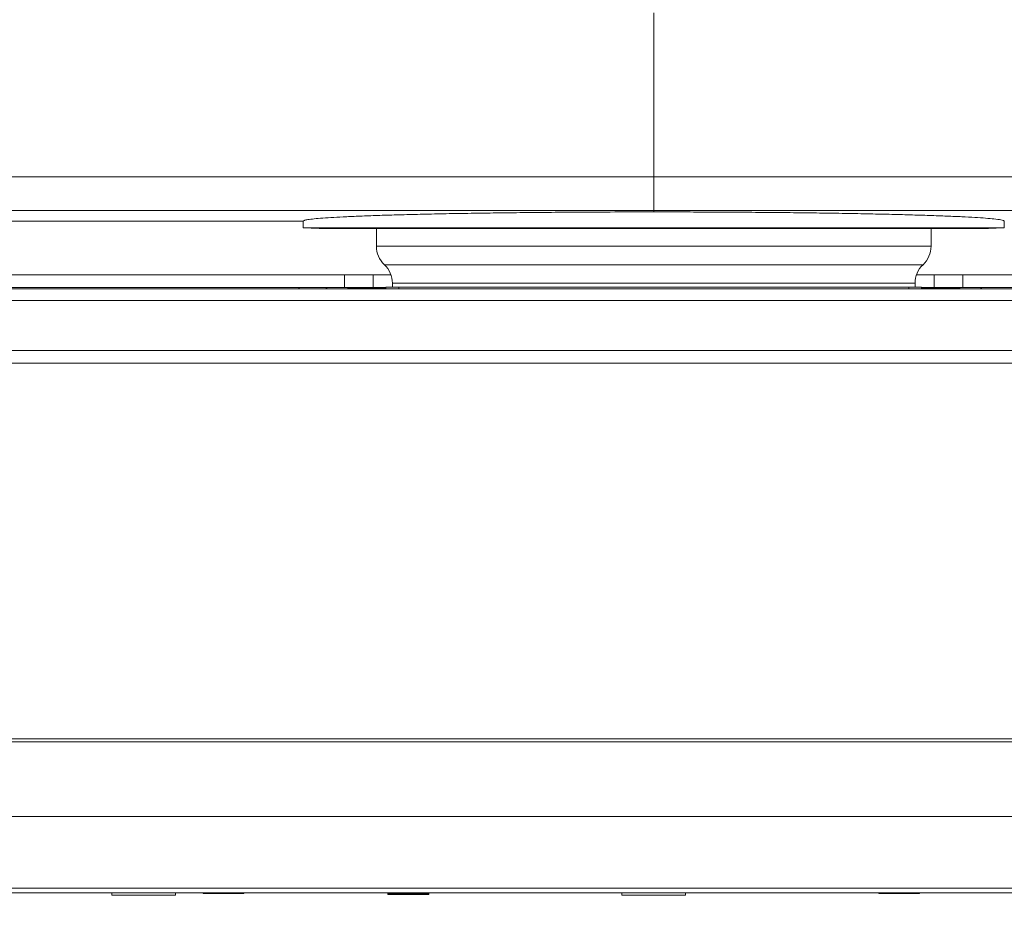
# Model space of a CAD drawing. Units: millimetres. Extents: x 12 to 408, y 5 to 292.
# Drawn here: x 335 to 366, y 111 to 139 of the extents above; entities that cross this region are included whole.
import ezdxf

# ---------------------------------------------------------------- set-up
doc = ezdxf.new("R2010")
doc.units = ezdxf.units.MM
doc.styles.add('SLDTEXTSTYLE0', font='TXT', dxfattribs={"width": 0.605})
doc.dimstyles.new('SLDDIMSTYLE0', dxfattribs={"dimtxt": 3.081982, "dimasz": 3, "dimexe": 0, "dimexo": 0.0625, "dimgap": 0.770496, "dimtad": 1, "dimdec": 1, "dimlfac": 5, "dimrnd": 1e-09, "dimzin": 12, "dimdsep": 46, "dimtxsty": 'SLDTEXTSTYLE0', "dimsah": 1, "dimcen": 0.09, "dimadec": 0, "dimazin": 3, "dimtfac": 1, "dimtofl": 0, "dimtmove": 0, "dimatfit": 3, "dimfxl": 1, "dimfrac": 2, "dimtolj": 1, "dimtzin": 12, "dimarcsym": 0})

# ---------------------------------------------------------------- blocks, each defined once
blk = doc.blocks.new('_D_15')
at = {"color": 7, "linetype": 'Continuous', "lineweight": 0}
for p, q in [((337.896, 257.283), (292.286, 257.283)), ((293.286, 110.843), (293.286, 257.283)), ((314.901, 110.843), (292.286, 110.843))]:
    blk.add_line(p, q, dxfattribs=at)
for points in [[(293.286, 257.283), (292.536, 254.283), (294.036, 254.283)], [(293.286, 110.843), (294.036, 113.843), (292.536, 113.843)]]:
    blk.add_solid(points, dxfattribs=at)
at = {"color": 7, "linetype": 'Continuous', "lineweight": 0, "insert": (289.193, 177.36, 0.02), "char_height": 3.175, "attachment_point": 1, "rotation": 90, "style": 'SLDTEXTSTYLE0'}
blk.add_mtext('732,2', dxfattribs=at)

msp = doc.modelspace()

# ---------------------------------------------------------------- linework, layer by layer
at = {"color": 7, "linetype": 'Continuous', "lineweight": 15}
for p, q in [((354.5096, 134.1832), (354.5096, 139.3286)), ((354.5096, 133.1263), (354.5096, 134.1832)), ((354.5096, 133.0777), (354.5096, 133.1263)), ((343.5096, 132.7897), (343.5096, 132.5834)), ((343.5096, 132.5834), (344.0096, 132.5572)), ((343.5096, 132.5834), (365.5096, 132.5834)), ((344.0096, 132.5572), (365.0096, 132.5572)), ((345.8096, 132.5572), (345.8096, 132.0034)), ((363.2096, 132.0034), (363.2096, 132.5572)), ((365.5096, 132.5834), (365.0096, 132.5572)), ((365.5096, 132.7897), (365.5096, 132.5834)), ((324.2356, 131.1034), (344.8096, 131.1034)), ((344.8096, 130.7034), (344.8096, 131.1034)), ((344.8096, 131.1034), (345.7096, 131.1034)), ((345.7096, 130.7034), (345.7096, 131.1034)), ((345.7096, 131.1034), (346.2655, 131.1034)), ((362.7537, 131.1034), (363.3096, 131.1034)), ((363.3096, 130.7034), (363.3096, 131.1034)), ((363.3096, 131.1034), (364.2096, 131.1034)), ((364.2096, 130.7034), (364.2096, 131.1034)), ((364.2096, 131.1034), (384.7836, 131.1034)), ((324.3435, 130.7034), (344.8096, 130.7034)), ((343.3596, 130.7034), (343.3996, 130.6634)), ((344.2196, 130.6634), (344.2596, 130.7034)), ((344.8096, 130.7034), (345.7096, 130.7034)), ((344.9147, 130.7034), (344.9147, 130.6634)), ((346.1096, 130.6834), (344.9147, 130.6834)), ((345.7096, 130.7034), (346.1096, 130.7034)), ((346.1096, 130.7134), (346.1096, 130.6634)), ((346.1096, 130.7134), (346.5096, 130.7134)), ((346.3096, 130.8415), (346.3096, 130.7134)), ((346.5096, 130.7134), (346.5096, 130.6634)), ((346.5096, 130.7134), (362.5096, 130.7134)), ((362.5096, 130.7134), (362.5096, 130.6634)), ((362.5096, 130.7134), (362.9096, 130.7134)), ((362.7096, 130.7134), (362.7096, 130.8415)), ((362.9096, 130.7134), (362.9096, 130.6634)), ((362.9096, 130.7034), (363.3096, 130.7034)), ((364.1096, 130.6834), (362.9096, 130.6834)), ((363.3096, 130.7034), (364.2096, 130.7034)), ((364.1096, 130.6634), (364.1096, 130.7034)), ((364.2096, 130.7034), (384.6757, 130.7034)), ((364.7596, 130.7034), (364.7996, 130.6634)), ((384.5448, 130.6634), (324.4744, 130.6634)), ((384.5448, 130.2991), (324.4744, 130.2991)), ((384.5448, 128.7249), (324.4744, 128.7249)), ((384.5448, 128.331), (324.4744, 128.331)), ((325.4937, 116.5434), (383.5255, 116.5434)), ((383.5255, 116.4486), (325.4937, 116.4486)), ((324.1096, 114.1001), (384.9096, 114.1001)), ((383.805, 111.8534), (325.2142, 111.8534)), ((322.9044, 111.7034), (386.1148, 111.7034)), ((337.5096, 111.7034), (337.5096, 111.6334)), ((337.5096, 111.6334), (339.5096, 111.6334)), ((339.5096, 111.6334), (339.5096, 111.7034)), ((340.3696, 111.7034), (340.3696, 111.6846)), ((340.3696, 111.6846), (341.0096, 111.6846)), ((341.0096, 111.6846), (341.6496, 111.6846)), ((341.6496, 111.6846), (341.6496, 111.7034)), ((346.1696, 111.7034), (346.1696, 111.6846)), ((346.1696, 111.6846), (346.1696, 111.6499)), ((346.1696, 111.6846), (346.8096, 111.6846)), ((346.1696, 111.6499), (346.8096, 111.6499)), ((346.8096, 111.6846), (347.4496, 111.6846)), ((346.8096, 111.6499), (347.4496, 111.6499)), ((347.4496, 111.6846), (347.4496, 111.7034)), ((347.4496, 111.6499), (347.4496, 111.6846)), ((353.5096, 111.7034), (353.5096, 111.6334)), ((353.5096, 111.6334), (355.5096, 111.6334)), ((355.5096, 111.6334), (355.5096, 111.7034)), ((361.5696, 111.7034), (361.5696, 111.6846)), ((361.5696, 111.6846), (362.2096, 111.6846)), ((362.2096, 111.6846), (362.8496, 111.6846)), ((362.8496, 111.6846), (362.8496, 111.7034))]:
    msp.add_line(p, q, dxfattribs=at)
at = {"color": 8, "linetype": 'Continuous', "lineweight": 15}
for p, q in [((345.8096, 132.0034), (354.5096, 132.0034)), ((354.5096, 132.0034), (363.2096, 132.0034)), ((346.0596, 131.4224), (354.5096, 131.4224)), ((354.5096, 131.4224), (362.9596, 131.4224)), ((346.3096, 130.8415), (354.5096, 130.8415)), ((354.5096, 130.8415), (362.7096, 130.8415))]:
    msp.add_line(p, q, dxfattribs=at)
at = {"color": 7, "linetype": 'Continuous', "lineweight": 15}
for centre, start, end in [((346.6096, 132.0034), 180, 226.56746), ((362.4096, 132.0034), 313.43254, 0), ((345.5096, 130.8415), 0, 46.56746), ((363.5096, 130.8415), 133.43254, 180)]:
    msp.add_arc(centre, 0.8, start, end, dxfattribs=at)
for points, knots in [([(354.5096, 134.1832), (348.9806, 134.1812), (342.2402, 134.1788), (334.2533, 134.1867), (330.549, 134.1521), (326.8188, 134.1275), (324.353, 134.1091), (323.12, 134.1)], [0, 0, 0, 0, 0.5275125, 0.6430936, 0.7619846, 0.8809841, 1, 1, 1, 1]), ([(354.5096, 134.1832), (360.0386, 134.1812), (366.779, 134.1788), (374.7659, 134.1867), (378.4702, 134.1521), (382.2004, 134.1275), (384.6662, 134.1091), (385.8992, 134.1)], [0, 0, 0, 0, 0.5275125, 0.6430936, 0.7619846, 0.8809841, 1, 1, 1, 1]), ([(314.5939, 132.8612), (318.0034, 132.8414), (324.9342, 132.8012), (334.5729, 132.7875), (340.8019, 132.789), (343.5096, 132.7897)], [0, 0, 0, 0, 0.3537361, 0.719082, 1, 1, 1, 1]), ([(314.5939, 132.8612), (318.0034, 132.8414), (324.9342, 132.8012), (334.5729, 132.7875), (340.8019, 132.789), (343.5096, 132.7897)], [0, 0, 0, 0, 0.3537361, 0.719082, 1, 1, 1, 1]), ([(320.1556, 133.1263), (321.2383, 133.1264), (323.4042, 133.1265), (326.6876, 133.1266), (329.9889, 133.1266), (333.3018, 133.1264), (341.4762, 133.1262), (348.5452, 133.1263), (354.5096, 133.1263)], [0, 0, 0, 0, 0.0961612, 0.192369, 0.288608, 0.3847191, 0.4808635, 1, 1, 1, 1]), ([(343.5096, 132.7897), (343.517, 132.7976), (343.5317, 132.8136), (343.6508, 132.8376), (343.8436, 132.8615), (344.1148, 132.8849), (344.4569, 132.9074), (344.869, 132.9291), (345.3543, 132.95), (345.9056, 132.9697), (346.5129, 132.9879), (347.1757, 133.0048), (347.8976, 133.0203), (348.6671, 133.0341), (349.4707, 133.0461), (350.3093, 133.0562), (351.1861, 133.0646), (352.1813, 133.0716), (353.2917, 133.0767), (354.102, 133.0774), (354.5096, 133.0777)], [0, 0, 0, 0, 0.0529494, 0.1058987, 0.1603862, 0.2148737, 0.2678231, 0.3207725, 0.3752607, 0.4297489, 0.48269, 0.535631, 0.5901111, 0.6445912, 0.697515, 0.7504388, 0.8049011, 0.8593634, 0.9292513, 1, 1, 1, 1]), ([(388.8636, 133.1263), (387.7809, 133.1264), (385.615, 133.1265), (382.3316, 133.1266), (379.0303, 133.1266), (375.7174, 133.1264), (367.543, 133.1262), (360.474, 133.1263), (354.5096, 133.1263)], [0, 0, 0, 0, 0.0961612, 0.192369, 0.288608, 0.3847191, 0.4808635, 1, 1, 1, 1]), ([(354.5096, 133.0777), (354.8133, 133.0775), (355.4228, 133.0771), (356.3384, 133.074), (357.2519, 133.069), (358.1436, 133.0619), (359.0031, 133.0529), (359.8291, 133.0422), (360.6271, 133.0295), (361.379, 133.0151), (362.0769, 132.9992), (362.7204, 132.9818), (363.3129, 132.963), (363.8405, 132.9428), (364.2983, 132.9218), (364.6866, 132.8999), (365.0074, 132.8769), (365.2757, 132.8508), (365.4703, 132.8216), (365.4965, 132.8004), (365.5096, 132.7897)], [0, 0, 0, 0, 0.0527211, 0.1058082, 0.16005, 0.2146908, 0.2674119, 0.3204989, 0.3747401, 0.4293801, 0.4821095, 0.5352049, 0.5894543, 0.6441023, 0.6968489, 0.7499615, 0.8042286, 0.8588944, 0.9290133, 1, 1, 1, 1])]:
    msp.add_open_spline(points, degree=3, knots=knots, dxfattribs=at)

# ---------------------------------------------------------------- dimensions: what is measured, and where the dimension line sits
at = {"color": 7, "linetype": 'Continuous', "lineweight": 0}
dim = msp.add_linear_dim(base=(293.2862, 257.2828), p1=(315.901, 110.8434), p2=(338.8961, 257.2828), angle=90, dimstyle='SLDDIMSTYLE0', dxfattribs=at)
dim.commit()
dim.dimension.update_dxf_attribs({"geometry": '_D_15', "text_midpoint": (293.2862, 184.0631), "dimtype": 160})

doc.saveas('drawing.dxf')
